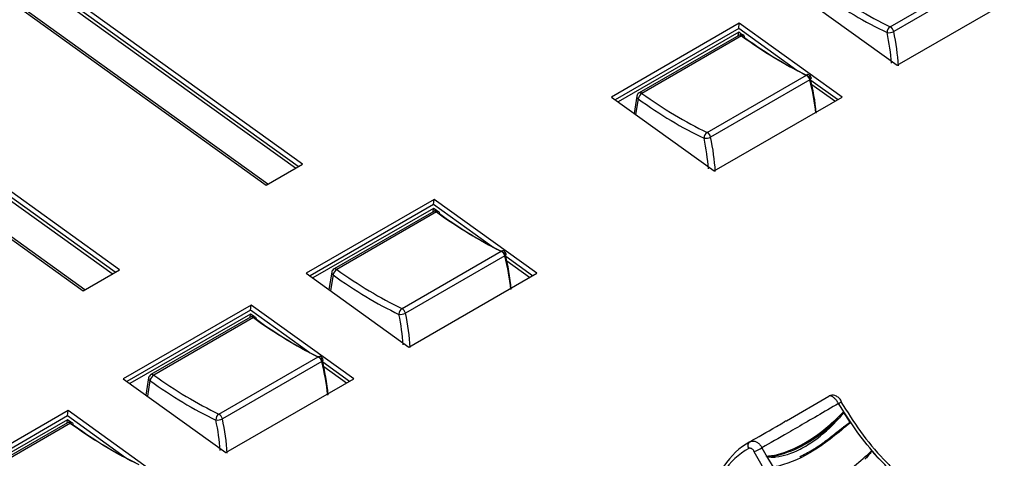
# Model space of a CAD drawing. Extents: x 0.2 to 50.5, y 2.4 to 36.
# Drawn here: x 7.2 to 9.8, y 18 to 19.2 of the extents above; entities that cross this region are included whole.
import ezdxf

# ---------------------------------------------------------------- set-up
doc = ezdxf.new("R2010")
doc.units = 0
doc.header["$LTSCALE"] = 2
doc.header["$MEASUREMENT"] = 0
doc.layers.get('0').update_dxf_attribs({"linetype": 'CONTINUOUS'})

msp = doc.modelspace()

# ---------------------------------------------------------------- linework, layer by layer
for p, q in [((7.9135, 18.8326), (6.842, 19.6031)), ((7.8941, 18.8214), (6.8242, 19.5907)), ((7.9019, 18.8259), (6.8312, 19.5958)), ((6.7549, 19.5403), (7.8168, 18.7767)), ((7.8212, 18.7793), (6.7593, 19.5429)), ((9.4769, 19.1983), (9.7411, 19.3508)), ((9.7504, 19.3382), (9.4862, 19.1856)), ((7.407, 18.5402), (6.3371, 19.3095)), ((7.4148, 18.5447), (6.3441, 19.3146)), ((7.4264, 18.5514), (6.3549, 19.3219)), ((9.2222, 19.2922), (9.4955, 19.0957)), ((9.4955, 19.0957), (9.8358, 19.2921)), ((6.2678, 19.2591), (7.3296, 18.4955)), ((7.3341, 18.4981), (6.2722, 19.2617)), ((9.0754, 19.2075), (8.735, 19.011)), ((9.0738, 19.1935), (9.0754, 19.2075)), ((9.3487, 19.0109), (9.0754, 19.2075)), ((9.0738, 19.1935), (8.7451, 19.0038)), ((9.0737, 19.1835), (8.7528, 18.9982)), ((9.0727, 19.1745), (9.0737, 19.1835)), ((9.0832, 19.1766), (9.0737, 19.1835)), ((9.2287, 19.0821), (9.0738, 19.1935)), ((9.074, 19.1753), (8.8089, 19.0222)), ((9.0815, 19.1739), (8.8164, 19.0208)), ((8.9898, 18.9171), (9.254, 19.0696)), ((9.2633, 19.057), (8.9991, 18.9044)), ((9.3371, 19.0042), (9.2659, 19.0554)), ((9.3293, 18.9997), (9.2687, 19.0433)), ((8.735, 19.011), (9.0084, 18.8145)), ((8.8027, 19.0133), (8.7953, 18.9677)), ((8.8063, 19.0063), (8.7995, 18.9646)), ((9.0084, 18.8145), (9.3487, 19.0109)), ((7.8168, 18.7767), (7.9135, 18.8326)), ((8.2635, 18.7388), (7.9232, 18.5423)), ((8.2619, 18.7248), (8.2635, 18.7388)), ((8.5369, 18.5423), (8.2635, 18.7388)), ((8.2619, 18.7248), (7.9333, 18.5351)), ((8.2619, 18.7148), (7.941, 18.5295)), ((8.2622, 18.7066), (7.997, 18.5535)), ((8.2609, 18.7058), (8.2619, 18.7148)), ((8.4168, 18.6135), (8.2619, 18.7248)), ((8.2714, 18.7079), (8.2619, 18.7148)), ((8.2696, 18.7052), (8.0045, 18.5522)), ((8.1779, 18.4484), (8.4421, 18.6009)), ((8.4514, 18.5883), (8.1872, 18.4358)), ((8.5252, 18.5355), (8.4541, 18.5867)), ((7.3296, 18.4955), (7.4264, 18.5514)), ((8.5174, 18.531), (8.4568, 18.5746)), ((7.9232, 18.5423), (8.1965, 18.3458)), ((7.9909, 18.5446), (7.9835, 18.499)), ((7.9945, 18.5376), (7.9877, 18.496)), ((8.1965, 18.3458), (8.5369, 18.5423)), ((7.7764, 18.4576), (7.4361, 18.2611)), ((7.7748, 18.4436), (7.7764, 18.4576)), ((8.0498, 18.2611), (7.7764, 18.4576)), ((7.7748, 18.4436), (7.4461, 18.2539)), ((7.7748, 18.4336), (7.4539, 18.2483)), ((7.7751, 18.4254), (7.5099, 18.2723)), ((7.7825, 18.424), (7.5174, 18.271)), ((7.7737, 18.4246), (7.7748, 18.4336)), ((7.9297, 18.3323), (7.7748, 18.4436)), ((7.7843, 18.4267), (7.7748, 18.4336)), ((7.6908, 18.1672), (7.955, 18.3197)), ((7.9643, 18.3071), (7.7001, 18.1546)), ((8.0381, 18.2543), (7.9669, 18.3055)), ((8.0303, 18.2498), (7.9697, 18.2934)), ((7.4361, 18.2611), (7.7094, 18.0646)), ((7.5038, 18.2634), (7.4964, 18.2178)), ((7.7094, 18.0646), (8.0498, 18.2611)), ((7.5073, 18.2564), (7.5006, 18.2148)), ((9.2011, 18.1496), (9.3136, 18.215)), ((7.2893, 18.1764), (6.949, 17.9799)), ((7.2877, 18.1624), (6.959, 17.9727)), ((7.2877, 18.1624), (7.2893, 18.1764)), ((7.4426, 18.0511), (7.2877, 18.1624)), ((7.5626, 17.9799), (7.2893, 18.1764)), ((9.371, 18.1444), (9.3528, 18.1732)), ((7.2876, 18.1524), (6.9668, 17.9671)), ((7.288, 18.1442), (7.0228, 17.9911)), ((7.2954, 18.1428), (7.0303, 17.9898)), ((7.2866, 18.1434), (7.2876, 18.1524)), ((7.2971, 18.1455), (7.2876, 18.1524)), ((9.148, 18.055), (9.1655, 18.0257)), ((9.4465, 18.0479), (9.427, 18.0696))]:
    msp.add_line(p, q)
at = {"flags": 128}
for points in [[(9.2633, 19.057), (9.2649, 19.0581), (9.266, 19.0592), (9.2668, 19.0603), (9.2671, 19.0613), (9.267, 19.062)], [(8.4514, 18.5883), (8.453, 18.5894), (8.4542, 18.5905), (8.4549, 18.5916), (8.4552, 18.5927), (8.4552, 18.5933)], [(7.9643, 18.3071), (7.9659, 18.3082), (7.9671, 18.3093), (7.9678, 18.3104), (7.9681, 18.3115), (7.968, 18.3121)]]:
    msp.add_lwpolyline(points, dxfattribs=at)
for centre, radius, start, end in [((9.487, 19.183), 0.0183, 123.5765, 181.2934), ((9.4728, 19.2114), 0.029, 262.0247, 297.5864), ((9.4673, 19.1815), 0.0193, 12.475, 60.301), ((9.0804, 19.1643), 0.0127, 54.1186, 119.9973), ((9.0767, 19.1687), 0.00709, 47.3605, 111.9916), ((9.0851, 19.1695), 0.00566, 61.9542, 129.8578), ((9.0844, 19.1708), 0.00505, 347.6515, 48.0233), ((9.2577, 19.064), 0.0067, 67.7957, 124.0716), ((9.2444, 19.0528), 0.0193, 12.475, 60.301), ((9.2547, 19.0589), 0.0127, 14.1861, 64.0927), ((8.8152, 19.0112), 0.0127, 119.9973, 170.7801), ((8.828, 19.002), 0.0221, 121.8261, 168.8233), ((8.8116, 19.0156), 0.00709, 47.3605, 111.9916), ((8.8103, 19.0127), 0.00754, 176.063, 238.4447), ((8.9999, 18.9018), 0.0183, 123.5765, 181.2941), ((8.9802, 18.9003), 0.0193, 12.475, 60.301), ((8.9856, 18.9302), 0.029, 262.0245, 297.5861), ((8.2685, 18.6956), 0.0127, 54.1186, 119.9973), ((8.2648, 18.7), 0.00709, 47.3605, 111.9916), ((8.2733, 18.7009), 0.00566, 61.9457, 129.8662), ((8.2725, 18.7021), 0.00505, 347.6584, 48.0212), ((8.4459, 18.5954), 0.0067, 67.7933, 124.0739), ((8.4429, 18.5902), 0.0127, 14.1861, 64.0927), ((8.4326, 18.5841), 0.0193, 12.475, 60.301), ((8.0034, 18.5426), 0.0127, 119.9973, 170.7801), ((8.0162, 18.5334), 0.0221, 121.8264, 168.8231), ((7.9997, 18.547), 0.00709, 47.3605, 111.9916), ((7.9984, 18.5441), 0.00754, 176.063, 238.4447), ((8.188, 18.4332), 0.0183, 123.576, 181.2939), ((8.1683, 18.4316), 0.0193, 12.475, 60.301), ((7.7814, 18.4144), 0.0127, 54.1186, 119.9973), ((7.7777, 18.4188), 0.00709, 47.3605, 111.9916), ((7.7862, 18.4197), 0.00567, 61.9638, 129.8498), ((7.7854, 18.4209), 0.00506, 347.6594, 48.0154), ((8.1738, 18.4615), 0.029, 262.0244, 297.5866), ((7.9588, 18.3142), 0.0067, 67.7932, 124.0724), ((7.9454, 18.3029), 0.0193, 12.475, 60.301), ((7.9558, 18.309), 0.0127, 14.1861, 64.0927), ((7.5113, 18.2629), 0.00754, 176.0698, 238.4411), ((7.5163, 18.2614), 0.0127, 119.9973, 170.7801), ((7.5291, 18.2522), 0.0221, 121.825, 168.8245), ((7.5126, 18.2657), 0.00709, 47.3605, 111.9916), ((9.3198, 18.2334), 0.0428, 297.3154, 310.9907), ((7.7009, 18.152), 0.0183, 123.5756, 181.2942), ((7.6812, 18.1504), 0.0193, 12.475, 60.301), ((7.2943, 18.1332), 0.0127, 54.1186, 119.9973), ((7.2906, 18.1376), 0.00709, 47.3605, 111.9916), ((7.299, 18.1385), 0.00566, 61.9468, 129.8667), ((7.2983, 18.1397), 0.00506, 347.6594, 48.0154), ((7.6867, 18.1803), 0.029, 262.025, 297.586), ((9.1112, 18.0832), 0.0131, 127.1629, 213.8885), ((8.5159, 19.2534), 1.329, 296.8121, 297.8003)]:
    msp.add_arc(centre, radius, start, end)
for centre, major_axis, ratio, start_param, end_param in [((9.4201, 20.1954), (-0.5691, 1.0338), 0.594069, 2.242405, 2.452404), ((9.429, 20.2003), (-0.5627, 1.0228), 0.594248, 2.242544, 2.452543), ((9.1322, 19.2541), (-0.2375, 0.4315), 0.594069, 4.053627, 4.238144), ((9.1411, 19.2591), (-0.2439, 0.4425), 0.593655, 4.034854, 4.237824), ((9.1633, 20.047), (-0.6031, 0.9995), 0.560208, 2.219453, 2.429452), ((9.1723, 20.0524), (-0.6095, 1.0105), 0.560393, 2.219562, 2.429561), ((8.9257, 19.1347), (-0.2607, 0.4328), 0.560822, 4.012586, 4.215556), ((8.9346, 19.1401), (-0.2544, 0.4218), 0.560393, 3.990416, 4.215301), ((8.9419, 19.9191), (-0.5627, 1.0228), 0.594248, 2.242544, 2.452543), ((8.933, 19.9142), (-0.5691, 1.0338), 0.594069, 2.242405, 2.452404), ((8.6451, 18.9729), (-0.2375, 0.4315), 0.594069, 4.053627, 4.238144), ((8.654, 18.9779), (-0.2439, 0.4425), 0.593655, 4.034854, 4.237824), ((8.3515, 19.5783), (-0.6031, 0.9995), 0.560208, 2.219453, 2.429452), ((8.3604, 19.5837), (-0.6095, 1.0105), 0.560393, 2.219562, 2.429561), ((8.1138, 18.666), (-0.2607, 0.4328), 0.560822, 4.012586, 4.215556), ((8.1228, 18.6714), (-0.2544, 0.4218), 0.560393, 3.990416, 4.215301), ((8.13, 19.4505), (-0.5627, 1.0228), 0.594248, 2.242544, 2.452543), ((8.1211, 19.4455), (-0.5691, 1.0338), 0.594069, 2.242405, 2.452404), ((7.8644, 19.2971), (-0.6031, 0.9995), 0.560208, 2.219453, 2.429452), ((7.8733, 19.3025), (-0.6095, 1.0105), 0.560393, 2.219562, 2.429561), ((7.8332, 18.5043), (-0.2375, 0.4315), 0.594069, 4.053627, 4.238144), ((7.8421, 18.5092), (-0.2439, 0.4425), 0.593655, 4.034854, 4.237824), ((7.6357, 18.3902), (-0.2544, 0.4218), 0.560393, 3.990416, 4.215301), ((7.6267, 18.3848), (-0.2607, 0.4328), 0.560822, 4.012586, 4.215556), ((7.6429, 19.1693), (-0.5627, 1.0228), 0.594248, 2.242544, 2.452543), ((7.634, 19.1643), (-0.5691, 1.0338), 0.594069, 2.242405, 2.452404), ((7.3772, 19.0159), (-0.6031, 0.9995), 0.560208, 2.219453, 2.429452), ((7.3862, 19.0213), (-0.6095, 1.0105), 0.560393, 2.219562, 2.429561), ((7.3461, 18.2231), (-0.2375, 0.4315), 0.594069, 4.053627, 4.238144), ((7.355, 18.228), (-0.2439, 0.4425), 0.593655, 4.034854, 4.237824), ((9.3352, 17.6612), (-0.2278, 0.4346), 0.609477, 0.015514, 0.635757), ((9.3251, 17.6559), (-0.2206, 0.4222), 0.610422, 0.01635, 0.636592)]:
    msp.add_ellipse(centre, major_axis=major_axis, ratio=ratio, start_param=start_param, end_param=end_param)
for points, knots in [([(9.3395, 18.1954), (9.3378, 18.1981), (9.3344, 18.2034), (9.3284, 18.2099), (9.3225, 18.2143), (9.3172, 18.2162), (9.3147, 18.2154), (9.3136, 18.215)], [0, 0, 0, 0, 0.203818, 0.406, 0.610551, 0.821315, 1, 1, 1, 1]), ([(9.3477, 18.201), (9.3471, 18.2022), (9.3447, 18.2065), (9.3385, 18.2124), (9.3302, 18.217), (9.3219, 18.2178), (9.3162, 18.2169), (9.314, 18.2151), (9.3137, 18.2149)], [0, 0, 0, 0, 0.093421, 0.34497, 0.591029, 0.791065, 0.975797, 1, 1, 1, 1]), ([(9.3395, 18.1954), (9.3015, 18.1733), (9.254, 18.1456), (9.1862, 18.1066), (9.1576, 18.0903), (9.1357, 18.0778)], [0, 0, 0, 0, 0.481829, 0.603063, 1, 1, 1, 1]), ([(9.4838, 18.0115), (9.4723, 18.023), (9.4419, 18.0531), (9.3914, 18.1134), (9.3579, 18.1663), (9.3395, 18.1954)], [0, 0, 0, 0, 0.215853, 0.569406, 1, 1, 1, 1]), ([(9.3457, 18.2002), (9.3625, 18.1735), (9.3968, 18.1191), (9.4462, 18.0591), (9.4775, 18.028), (9.4869, 18.0187)], [0, 0, 0, 0, 0.402745, 0.820823, 1, 1, 1, 1]), ([(9.148, 18.055), (9.1522, 18.0555), (9.178, 18.0585), (9.2342, 18.0779), (9.3012, 18.1227), (9.3408, 18.1614), (9.3528, 18.1732)], [0, 0, 0, 0, 0.066937, 0.41117, 0.821319, 1, 1, 1, 1]), ([(9.3421, 18.1575), (9.3342, 18.1501), (9.2982, 18.1165), (9.2343, 18.0724), (9.1835, 18.0588), (9.1603, 18.0525)], [0, 0, 0, 0, 0.132152, 0.602041, 1, 1, 1, 1]), ([(9.1603, 18.0525), (9.1644, 18.0527), (9.188, 18.0537), (9.2214, 18.0648), (9.2725, 18.0935), (9.3089, 18.122), (9.3358, 18.1508), (9.3421, 18.1575)], [0, 0, 0, 0, 0.076489, 0.432336, 0.539721, 0.893345, 1, 1, 1, 1]), ([(9.3528, 18.1732), (9.3528, 18.1731), (9.3529, 18.1729), (9.3528, 18.1722), (9.3519, 18.1698), (9.3483, 18.1647), (9.3445, 18.1604), (9.3421, 18.1575)], [0, 0, 0, 0, 0.01317, 0.03355, 0.099397, 0.407966, 1, 1, 1, 1]), ([(9.1033, 18.0936), (9.1254, 18.1062), (9.1523, 18.1215), (9.1856, 18.1407), (9.1915, 18.1441)], [0, 0, 0, 0, 0.824173, 1, 1, 1, 1]), ([(9.371, 18.1444), (9.3389, 18.1177), (9.2742, 18.0641), (9.2089, 18.0363), (9.1746, 18.0276), (9.1691, 18.0264), (9.1655, 18.0257)], [0, 0, 0, 0, 0.45231, 0.909806, 0.941019, 1, 1, 1, 1]), ([(9.2011, 18.1496), (9.2002, 18.1491), (9.1982, 18.148), (9.1947, 18.146), (9.1922, 18.1445), (9.1915, 18.1441)], [0, 0, 0, 0, 0.35001, 0.834657, 1, 1, 1, 1]), ([(9.2951, 18.0883), (9.2973, 18.0899), (9.3083, 18.098), (9.3238, 18.1101), (9.3402, 18.1233), (9.3498, 18.1309), (9.3563, 18.1359), (9.3608, 18.1392), (9.3639, 18.1413), (9.366, 18.1427), (9.3675, 18.1435), (9.3685, 18.144), (9.3693, 18.1444), (9.3699, 18.1445), (9.3703, 18.1446), (9.3707, 18.1446), (9.3709, 18.1445), (9.371, 18.1444), (9.371, 18.1444), (9.371, 18.1444)], [0, 0, 0, 0, 0.091008, 0.455541, 0.63354, 0.753185, 0.83329, 0.886894, 0.922834, 0.947016, 0.963375, 0.974521, 0.982191, 0.987546, 0.993252, 0.995594, 0.997958, 0.999544, 1, 1, 1, 1]), ([(9.1033, 18.0936), (9.1051, 18.0944), (9.109, 18.096), (9.1163, 18.0953), (9.1238, 18.0917), (9.1307, 18.0858), (9.1341, 18.0804), (9.1357, 18.0778)], [0, 0, 0, 0, 0.178685, 0.389448, 0.593999, 0.796182, 1, 1, 1, 1]), ([(9.1357, 18.0778), (9.1447, 18.0612), (9.1666, 18.0209), (9.2081, 17.9608), (9.2461, 17.916), (9.2684, 17.8936), (9.2725, 17.8895)], [0, 0, 0, 0, 0.236391, 0.574702, 0.922829, 1, 1, 1, 1]), ([(9.2362, 18.0537), (9.2473, 18.0594), (9.2667, 18.0692), (9.2866, 18.0826), (9.2951, 18.0883)], [0, 0, 0, 0, 0.575003, 1, 1, 1, 1]), ([(9.1153, 18.0672), (9.1145, 18.0686), (9.1129, 18.0713), (9.1096, 18.0744), (9.1062, 18.0763), (9.1029, 18.0769), (9.1011, 18.0762), (9.1003, 18.0759)], [0, 0, 0, 0, 0.200891, 0.401606, 0.606554, 0.819261, 1, 1, 1, 1]), ([(9.2574, 17.8722), (9.2527, 17.8769), (9.2298, 17.8998), (9.1902, 17.9464), (9.1475, 18.0081), (9.1246, 18.0502), (9.1153, 18.0672)], [0, 0, 0, 0, 0.085075, 0.42049, 0.765633, 1, 1, 1, 1]), ([(9.1603, 18.0525), (9.1584, 18.0526), (9.1547, 18.0527), (9.1508, 18.053), (9.1485, 18.0545), (9.1482, 18.0547), (9.1481, 18.0549), (9.148, 18.055)], [0, 0, 0, 0, 0.465915, 0.93372, 0.960508, 0.987533, 1, 1, 1, 1]), ([(9.2193, 17.9498), (9.2511, 17.9585), (9.285, 17.9678), (9.3517, 18.0058), (9.3897, 18.034), (9.4234, 18.0661), (9.427, 18.0696)], [0, 0, 0, 0, 0.473156, 0.503814, 0.946371, 1, 1, 1, 1]), ([(9.427, 18.0696), (9.4271, 18.0695), (9.4272, 18.0694), (9.4272, 18.069), (9.4268, 18.0675), (9.4238, 18.0627), (9.4178, 18.0555), (9.4121, 18.0497), (9.4094, 18.0469)], [0, 0, 0, 0, 0.007106, 0.017077, 0.044407, 0.156022, 0.59911, 1, 1, 1, 1])]:
    msp.add_open_spline(points, degree=3, knots=knots)

doc.saveas('drawing.dxf')
